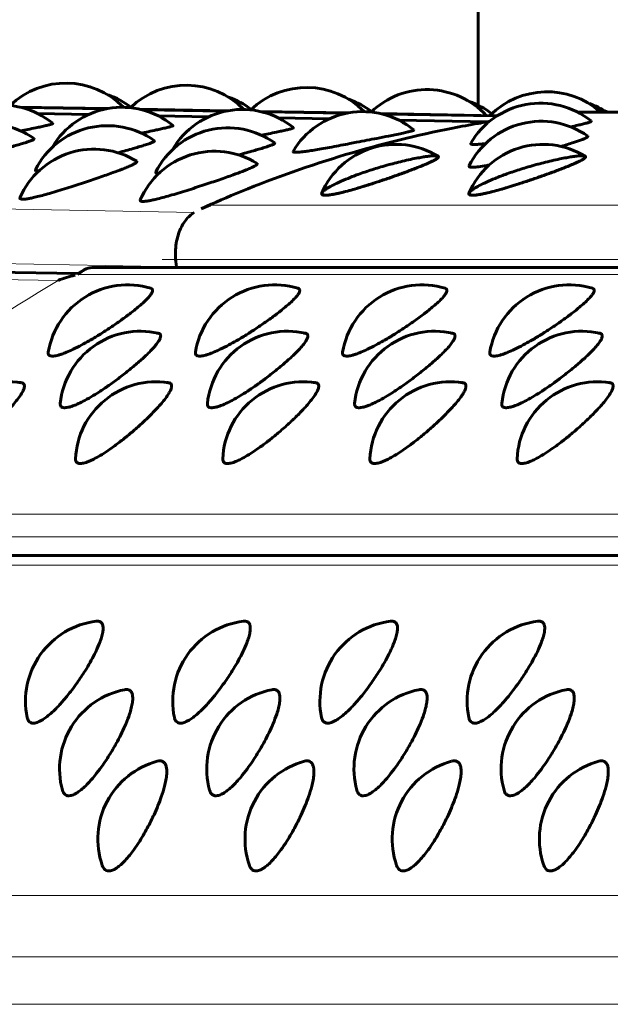
# Model space of a CAD drawing. Units: millimetres. Extents: x -2035 to 1854, y -1814 to 1737.
# Drawn here: x 13 to 24, y -283 to -264 of the extents above; entities that cross this region are included whole.
import ezdxf

# ---------------------------------------------------------------- set-up
doc = ezdxf.new("R2010")
doc.units = ezdxf.units.MM
doc.linetypes.add('K5LT_BASIC', pattern=[0])
doc.linetypes.add('K5LT_THIN', pattern=[0])

msp = doc.modelspace()

# ---------------------------------------------------------------- linework, layer by layer
at = {"color": 150, "linetype": 'K5LT_BASIC', "lineweight": 60}
for p, q in [((21.748, -168.5), (21.748, -265.972)), ((13.221, -266.006), (14.851, -266.035)), ((15.458, -266.046), (17.088, -266.076)), ((13.56, -266.127), (14.507, -266.144)), ((15.797, -266.167), (16.744, -266.185)), ((17.695, -266.087), (19.325, -266.116)), ((18.034, -266.208), (18.981, -266.225)), ((19.932, -266.127), (22.107, -266.167)), ((23.59, -266.098), (24.965, -266.098)), ((20.271, -266.248), (21.938, -266.278)), ((-13.112, -268.609), (14.31, -269.104)), ((14.61, -268.991), (48.462, -268.991)), ((16.142, -268.991), (16.14, -268.977)), ((14.404, -269.048), (14.31, -269.104)), ((8.618, -274.353), (42.136, -274.353)), ((13.366, -277.368), (13.366, -277.367)), ((16.103, -277.368), (16.103, -277.367)), ((18.839, -277.368), (18.839, -277.367)), ((21.575, -277.368), (21.575, -277.367)), ((14.021, -278.719), (14.021, -278.719)), ((16.757, -278.719), (16.757, -278.719)), ((19.494, -278.719), (19.494, -278.719)), ((22.23, -278.719), (22.23, -278.719)), ((14.761, -280.119), (14.761, -280.119)), ((17.497, -280.119), (17.497, -280.119)), ((20.234, -280.119), (20.233, -280.119)), ((22.97, -280.119), (22.97, -280.119))]:
    msp.add_line(p, q, dxfattribs=at)
at = {"color": 7, "linetype": 'K5LT_THIN', "lineweight": 18}
for p, q in [((13.324, -266.033), (14.747, -266.059)), ((14.502, -266.147), (13.566, -266.13)), ((15.561, -266.074), (16.984, -266.099)), ((16.739, -266.187), (15.803, -266.17)), ((17.798, -266.114), (19.221, -266.14)), ((18.976, -266.227), (18.039, -266.21)), ((20.035, -266.155), (22.07, -266.191)), ((24.96, -266.1), (23.594, -266.1)), ((21.924, -266.281), (20.276, -266.251)), ((-10.931, -267.473), (16.472, -267.968)), ((16.771, -267.832), (50.289, -267.832)), ((-11.792, -268.472), (16.14, -268.977)), ((-13.459, -268.738), (13.944, -269.234)), ((15.874, -268.842), (49.624, -268.842)), ((14.31, -269.123), (47.828, -269.123)), ((9.039, -273.584), (42.557, -273.584)), ((42.438, -274.005), (8.92, -274.005)), ((41.774, -274.533), (8.256, -274.533)), ((4.786, -280.676), (38.304, -280.676)), ((4.728, -281.821), (38.893, -281.821)), ((4.446, -282.704), (38.611, -282.704))]:
    msp.add_line(p, q, dxfattribs=at)
at = {"color": 150, "linetype": 'K5LT_BASIC', "lineweight": 60}
for centre, start, end in [((14.086, -267.06), 44.4165, 133.8153), ((16.323, -267.1), 44.4165, 133.8153), ((18.56, -267.141), 44.4165, 133.8153), ((20.797, -267.181), 42.7537, 133.8153), ((14.382, -267.199), 52.5465, 71.0212), ((16.619, -267.24), 52.5465, 71.0212), ((18.856, -267.28), 52.5465, 71.0212), ((23.033, -267.222), 48.5199, 135.1754), ((12.891, -267.469), 50.7553, 149.5525), ((15.128, -267.51), 50.7553, 149.5525), ((17.365, -267.55), 50.7553, 149.5525), ((21.093, -267.321), 52.5465, 71.0212), ((22.909, -267.434), 51.212, 149.8376), ((23.33, -267.361), 57.3768, 71.0212), ((19.602, -267.591), 50.7553, 149.5525), ((12.62, -267.812), 54.4168, 153.1009), ((14.857, -267.852), 54.4168, 153.1009), ((17.094, -267.893), 54.4168, 153.1009), ((22.921, -267.771), 54.8233, 153.284), ((14.609, -268.289), 58.1028, 156.6451), ((20.22, -268.201), 58.471, 156.723), ((22.956, -268.201), 58.471, 156.723), ((16.846, -268.329), 58.1028, 156.6451), ((15.236, -270.815), 73.4598, 170.4974), ((17.972, -270.815), 73.4598, 170.4974), ((20.709, -270.815), 73.4598, 170.4974), ((23.445, -270.815), 73.4598, 170.4974), ((15.472, -271.678), 77.3102, 173.9693), ((18.208, -271.678), 77.3102, 173.9693), ((20.944, -271.678), 77.3102, 173.9693), ((23.68, -271.678), 77.3102, 173.9693), ((13.027, -272.618), 81.2009, 177.462), ((15.763, -272.618), 81.2009, 177.462), ((18.499, -272.618), 81.2009, 177.462), ((21.236, -272.618), 81.2009, 177.462), ((23.972, -272.618), 81.2009, 177.462), ((14.835, -277.063), 97.1243, 191.7255), ((17.571, -277.063), 97.1243, 191.7255), ((20.307, -277.063), 97.1243, 191.7255), ((23.044, -277.063), 97.1243, 191.7255), ((15.467, -278.321), 101.1775, 195.3833), ((18.204, -278.321), 101.1775, 195.3833), ((20.94, -278.321), 101.1775, 195.3833), ((23.676, -278.321), 101.1775, 195.3833), ((16.179, -279.628), 105.2499, 199.0835), ((18.915, -279.628), 105.2499, 199.0835), ((21.651, -279.628), 105.2499, 199.0835), ((24.387, -279.628), 105.2499, 199.0835)]:
    msp.add_arc(centre, 1.5, start, end, dxfattribs=at)
at = {"color": 7, "linetype": 'K5LT_THIN', "lineweight": 18}
for centre, major_axis, ratio, start_param, end_param in [((25.347, -289.65), (0, 23.65), 0.939693, 0.153256, 0.396185), ((25.001, -289.873), (-0.427, -23.646), 0.960097, 3.669019, 3.973258)]:
    msp.add_ellipse(centre, major_axis=major_axis, ratio=ratio, start_param=start_param, end_param=end_param, dxfattribs=at)
at = {"color": 150, "linetype": 'K5LT_BASIC', "lineweight": 60}
for points, knots in [([(13.84, -266.308), (13.843, -266.31), (13.84, -266.314), (13.818, -266.324), (13.781, -266.335), (13.716, -266.351), (13.629, -266.371), (13.517, -266.394), (13.391, -266.42), (13.291, -266.44), (13.246, -266.449)], [0, 0, 0, 0, 1.496573, 2.422663, 3.635258, 5.12247, 6.637539, 7.907189, 9.670549, 11, 11, 11, 11]), ([(16.077, -266.348), (16.079, -266.35), (16.077, -266.355), (16.055, -266.364), (16.018, -266.375), (15.953, -266.391), (15.866, -266.411), (15.754, -266.435), (15.628, -266.461), (15.528, -266.481), (15.483, -266.489)], [0, 0, 0, 0, 1.496573, 2.422663, 3.635258, 5.12247, 6.637539, 7.907189, 9.670549, 11, 11, 11, 11]), ([(16.602, -267.897), (16.848, -267.786), (17.096, -267.679), (17.982, -267.317), (18.63, -267.088), (19.942, -266.695), (20.607, -266.53), (21.434, -266.367), (21.591, -266.339), (21.807, -266.3), (21.865, -266.291), (21.929, -266.28), (21.933, -266.279), (21.944, -266.277), (21.951, -266.276), (21.957, -266.275)], [10.573191, 10.573191, 10.573191, 10.573191, 17.4, 17.4, 34.8, 34.8, 52.2, 52.2, 56.262198, 56.262198, 57.777721, 57.777721, 57.894556, 57.894556, 58.061687, 58.061687, 58.061687, 58.061687]), ([(18.314, -266.389), (18.316, -266.391), (18.313, -266.395), (18.291, -266.404), (18.254, -266.416), (18.19, -266.432), (18.103, -266.451), (17.991, -266.475), (17.865, -266.501), (17.765, -266.521), (17.72, -266.53)], [0, 0, 0, 0, 1.496573, 2.422663, 3.635258, 5.12247, 6.637539, 7.907189, 9.670549, 11, 11, 11, 11]), ([(20.551, -266.429), (20.554, -266.432), (20.549, -266.437), (20.521, -266.447), (20.485, -266.458), (20.422, -266.474), (20.328, -266.495), (20.213, -266.519), (20.061, -266.55), (19.829, -266.596), (19.577, -266.645), (19.35, -266.689), (19.136, -266.73), (18.92, -266.77), (18.73, -266.802), (18.614, -266.821), (18.524, -266.833), (18.443, -266.843), (18.377, -266.847), (18.338, -266.847), (18.31, -266.842), (18.305, -266.836), (18.309, -266.83)], [0, 0, 0, 0, 1.360216, 1.920412, 2.754682, 3.762348, 4.877728, 6.062019, 7.036897, 8.630831, 11.120214, 11.938722, 12.991671, 15.246576, 16.298559, 17.331599, 18.229078, 18.984766, 20.143494, 21.123007, 21.614339, 23, 23, 23, 23]), ([(23.849, -266.265), (23.852, -266.268), (23.85, -266.273), (23.825, -266.285), (23.774, -266.302), (23.696, -266.322), (23.596, -266.347), (23.518, -266.364), (23.471, -266.375)], [0, 0, 0, 0, 1.432689, 2.694406, 4.359256, 5.981987, 7.292189, 9, 9, 9, 9]), ([(13.493, -266.592), (13.497, -266.595), (13.496, -266.601), (13.476, -266.614), (13.446, -266.628), (13.391, -266.649), (13.308, -266.676), (13.206, -266.707), (13.053, -266.751), (12.919, -266.788), (12.817, -266.816)], [0, 0, 0, 0, 1.481753, 2.232301, 3.22144, 4.438989, 5.922137, 7.216623, 8.32629, 11, 11, 11, 11]), ([(23.785, -266.545), (23.791, -266.549), (23.789, -266.558), (23.764, -266.574), (23.73, -266.591), (23.675, -266.613), (23.603, -266.639), (23.484, -266.679), (23.375, -266.712), (23.289, -266.738)], [0, 0, 0, 0, 1.872348, 2.735593, 3.795777, 5.058151, 6.332967, 7.374758, 10, 10, 10, 10]), ([(15.73, -266.632), (15.734, -266.635), (15.733, -266.642), (15.713, -266.654), (15.683, -266.668), (15.628, -266.689), (15.545, -266.716), (15.443, -266.747), (15.29, -266.792), (15.156, -266.829), (15.054, -266.856)], [0, 0, 0, 0, 1.481753, 2.232301, 3.22144, 4.438989, 5.922137, 7.216623, 8.32629, 11, 11, 11, 11]), ([(17.967, -266.673), (17.971, -266.676), (17.97, -266.682), (17.95, -266.695), (17.92, -266.709), (17.865, -266.73), (17.782, -266.757), (17.68, -266.788), (17.527, -266.832), (17.393, -266.869), (17.291, -266.897)], [0, 0, 0, 0, 1.481753, 2.232301, 3.22144, 4.438989, 5.922137, 7.216622, 8.32629, 11, 11, 11, 11]), ([(21.886, -266.685), (21.846, -266.69), (21.777, -266.698), (21.692, -266.704), (21.642, -266.703), (21.612, -266.695), (21.609, -266.687), (21.612, -266.681)], [0, 0, 0, 0, 1.698125, 3.213792, 5.066541, 6.190348, 8, 8, 8, 8]), ([(21.004, -266.922), (21.01, -266.926), (21.014, -266.934), (21, -266.954), (20.965, -266.979), (20.901, -267.014), (20.813, -267.054), (20.709, -267.098), (20.604, -267.14), (20.469, -267.192), (20.293, -267.257), (20.073, -267.334), (19.854, -267.408), (19.662, -267.47), (19.48, -267.525), (19.324, -267.569), (19.188, -267.603), (19.07, -267.629), (18.988, -267.642), (18.931, -267.647), (18.895, -267.647), (18.866, -267.644), (18.84, -267.633), (18.837, -267.619), (18.842, -267.608)], [0, 0, 0, 0, 1.071412, 1.974129, 3.096169, 4.25523, 5.504539, 6.614266, 7.610176, 8.421204, 10.071063, 11.696771, 13.141537, 14.646875, 15.751457, 17.153434, 18.355132, 19.333989, 20.724392, 21.376997, 22.00272, 22.749325, 23.551104, 25, 25, 25, 25]), ([(18.846, -267.598), (18.848, -267.595), (18.87, -267.57), (18.938, -267.521), (19.029, -267.469), (19.163, -267.403), (19.335, -267.329), (19.512, -267.261), (19.718, -267.19), (19.903, -267.131), (20.088, -267.079), (20.237, -267.039), (20.385, -267.003), (20.529, -266.972), (20.653, -266.948), (20.751, -266.931), (20.839, -266.919), (20.917, -266.912), (20.976, -266.913), (21.007, -266.92), (21.013, -266.932), (21.007, -266.946), (20.986, -266.965), (20.937, -266.995), (20.852, -267.037), (20.744, -267.084), (20.603, -267.141), (20.388, -267.223), (20.149, -267.308), (19.93, -267.383), (19.768, -267.436), (19.605, -267.487), (19.449, -267.534), (19.317, -267.571), (19.197, -267.601), (19.102, -267.622), (19.014, -267.638), (18.92, -267.649), (18.846, -267.644), (18.845, -267.601), (18.846, -267.598)], [0, 0, 0, 0, 1.372012, 2.176311, 3.340726, 4.53329, 5.742493, 7.146151, 7.93897, 9.450248, 10.327867, 11.121854, 12.052487, 13.01789, 13.922133, 14.710601, 15.38313, 16.385126, 17.370333, 18.288717, 19.093186, 19.582394, 20.328355, 21.341205, 22.435673, 23.534811, 24.409966, 25.808925, 27.985238, 28.700808, 29.621335, 30.783753, 31.592658, 32.512341, 33.415463, 34.200074, 34.860721, 35.873726, 37.434729, 39, 39, 39, 39]), ([(23.74, -266.922), (23.746, -266.926), (23.75, -266.934), (23.736, -266.954), (23.701, -266.979), (23.637, -267.014), (23.549, -267.054), (23.445, -267.098), (23.341, -267.14), (23.205, -267.192), (23.029, -267.257), (22.809, -267.334), (22.59, -267.408), (22.398, -267.47), (22.217, -267.525), (22.06, -267.569), (21.925, -267.603), (21.806, -267.629), (21.724, -267.642), (21.667, -267.647), (21.631, -267.647), (21.602, -267.644), (21.576, -267.633), (21.573, -267.619), (21.578, -267.608)], [0, 0, 0, 0, 1.071412, 1.974129, 3.096169, 4.25523, 5.504539, 6.614266, 7.610176, 8.421204, 10.071063, 11.696771, 13.141537, 14.646875, 15.751457, 17.153434, 18.355132, 19.333989, 20.724392, 21.376997, 22.00272, 22.749325, 23.551104, 25, 25, 25, 25]), ([(21.583, -267.598), (21.584, -267.595), (21.607, -267.57), (21.674, -267.521), (21.765, -267.469), (21.899, -267.403), (22.072, -267.329), (22.248, -267.261), (22.454, -267.19), (22.639, -267.131), (22.825, -267.079), (22.973, -267.039), (23.121, -267.003), (23.265, -266.972), (23.389, -266.948), (23.487, -266.931), (23.575, -266.919), (23.653, -266.912), (23.712, -266.913), (23.743, -266.92), (23.749, -266.932), (23.743, -266.946), (23.723, -266.965), (23.673, -266.995), (23.588, -267.037), (23.48, -267.084), (23.339, -267.141), (23.124, -267.223), (22.885, -267.308), (22.666, -267.383), (22.504, -267.436), (22.341, -267.487), (22.186, -267.534), (22.053, -267.571), (21.933, -267.601), (21.838, -267.622), (21.751, -267.638), (21.657, -267.649), (21.582, -267.644), (21.581, -267.601), (21.583, -267.598)], [0, 0, 0, 0, 1.372012, 2.176311, 3.340726, 4.53329, 5.742493, 7.146151, 7.93897, 9.450248, 10.327867, 11.121854, 12.052487, 13.01789, 13.922133, 14.710601, 15.38313, 16.385126, 17.370333, 18.288717, 19.093186, 19.582394, 20.328355, 21.341205, 22.435673, 23.534811, 24.409966, 25.808925, 27.985238, 28.700808, 29.621335, 30.783753, 31.592658, 32.512341, 33.415463, 34.200074, 34.860721, 35.873726, 37.434729, 39, 39, 39, 39]), ([(15.402, -267.015), (15.407, -267.018), (15.409, -267.027), (15.39, -267.044), (15.354, -267.066), (15.301, -267.092), (15.226, -267.124), (15.115, -267.169), (14.948, -267.231), (14.704, -267.317), (14.46, -267.4), (14.257, -267.467), (14.04, -267.536), (13.831, -267.6), (13.647, -267.651), (13.534, -267.679), (13.446, -267.699), (13.366, -267.714), (13.302, -267.722), (13.255, -267.721), (13.23, -267.713), (13.229, -267.701), (13.232, -267.694)], [0, 0, 0, 0, 1.031383, 2.008979, 2.787901, 3.724371, 4.737581, 5.691937, 7.18502, 9.07222, 11.019372, 11.996099, 13.029447, 15.242375, 16.274775, 17.288584, 18.169355, 18.910977, 20.048134, 21.007259, 21.990124, 23, 23, 23, 23]), ([(17.639, -267.056), (17.644, -267.059), (17.646, -267.067), (17.627, -267.085), (17.591, -267.106), (17.538, -267.132), (17.463, -267.165), (17.352, -267.209), (17.184, -267.272), (16.941, -267.358), (16.697, -267.44), (16.494, -267.507), (16.277, -267.576), (16.068, -267.64), (15.884, -267.691), (15.771, -267.72), (15.683, -267.74), (15.603, -267.755), (15.539, -267.763), (15.492, -267.762), (15.467, -267.753), (15.466, -267.742), (15.469, -267.735)], [0, 0, 0, 0, 1.031383, 2.008979, 2.787901, 3.724371, 4.737581, 5.691937, 7.18502, 9.07222, 11.019372, 11.996099, 13.029447, 15.242375, 16.274775, 17.288584, 18.169355, 18.910977, 20.048134, 21.007259, 21.990124, 23, 23, 23, 23]), ([(21.953, -267.085), (21.922, -267.091), (21.84, -267.107), (21.748, -267.12), (21.666, -267.127), (21.618, -267.127), (21.581, -267.118), (21.576, -267.106), (21.581, -267.096)], [0, 0, 0, 0, 1.110095, 3.108832, 4.102363, 5.821218, 6.876679, 9, 9, 9, 9]), ([(13.582, -267.195), (13.566, -267.196), (13.538, -267.195), (13.517, -267.187), (13.517, -267.178), (13.519, -267.174)], [0, 0, 0, 0, 1.970612, 4.185012, 6, 6, 6, 6]), ([(15.819, -267.236), (15.803, -267.236), (15.775, -267.235), (15.754, -267.228), (15.754, -267.219), (15.756, -267.214)], [0, 0, 0, 0, 1.970612, 4.185013, 6, 6, 6, 6]), ([(16.14, -268.977), (16.119, -268.849), (16.116, -268.73), (16.138, -268.512), (16.161, -268.416), (16.225, -268.246), (16.265, -268.174), (16.359, -268.053), (16.414, -268.004), (16.472, -267.968)], [0.000000221, 0.000000221, 0.000000221, 0.000000221, 0.000396262, 0.000396262, 0.000792302, 0.000792302, 0.001188343, 0.001188343, 0.001584383, 0.001584383, 0.001584383, 0.001584383]), ([(14.61, -268.991), (14.559, -268.991), (14.51, -269), (14.444, -269.026), (14.424, -269.036), (14.404, -269.048)], [0.0008741581, 0.0008741581, 0.0008741581, 0.0008741581, 0.0011883429, 0.0011883429, 0.0013345764, 0.0013345764, 0.0013345764, 0.0013345764]), ([(15.663, -269.377), (15.679, -269.382), (15.695, -269.393), (15.699, -269.421), (15.691, -269.452), (15.664, -269.497), (15.614, -269.559), (15.54, -269.632), (15.452, -269.711), (15.362, -269.784), (15.244, -269.876), (15.09, -269.989), (14.896, -270.122), (14.702, -270.247), (14.531, -270.35), (14.367, -270.441), (14.225, -270.514), (14.1, -270.569), (14.012, -270.603), (13.947, -270.623), (13.898, -270.635), (13.841, -270.643), (13.799, -270.639), (13.76, -270.618), (13.753, -270.592), (13.757, -270.567)], [0, 0, 0, 0, 1.350336, 2.03848, 2.910644, 3.927025, 5.092279, 6.309442, 7.416858, 8.409567, 9.217989, 10.862547, 12.48303, 13.923154, 15.423654, 16.524687, 17.922158, 19.119995, 20.095706, 20.79419, 21.481642, 22.132149, 23.500069, 24.186344, 26, 26, 26, 26]), ([(18.399, -269.377), (18.415, -269.382), (18.431, -269.393), (18.435, -269.421), (18.427, -269.452), (18.401, -269.497), (18.35, -269.559), (18.276, -269.632), (18.188, -269.711), (18.098, -269.784), (17.981, -269.876), (17.826, -269.989), (17.632, -270.122), (17.438, -270.247), (17.267, -270.35), (17.103, -270.441), (16.961, -270.514), (16.837, -270.569), (16.748, -270.603), (16.683, -270.623), (16.634, -270.635), (16.578, -270.643), (16.535, -270.639), (16.496, -270.618), (16.489, -270.592), (16.493, -270.567)], [0, 0, 0, 0, 1.350336, 2.03848, 2.910644, 3.927025, 5.092279, 6.309442, 7.416858, 8.409567, 9.217989, 10.862547, 12.48303, 13.923154, 15.423654, 16.524687, 17.922158, 19.119995, 20.095706, 20.79419, 21.481642, 22.132149, 23.500069, 24.186344, 26, 26, 26, 26]), ([(21.136, -269.377), (21.151, -269.382), (21.167, -269.393), (21.171, -269.421), (21.163, -269.452), (21.137, -269.497), (21.086, -269.559), (21.013, -269.632), (20.924, -269.711), (20.834, -269.784), (20.717, -269.876), (20.562, -269.989), (20.369, -270.122), (20.174, -270.247), (20.003, -270.35), (19.839, -270.441), (19.697, -270.514), (19.573, -270.569), (19.484, -270.603), (19.42, -270.623), (19.37, -270.635), (19.314, -270.643), (19.271, -270.639), (19.232, -270.618), (19.225, -270.592), (19.229, -270.567)], [0, 0, 0, 0, 1.350336, 2.03848, 2.910644, 3.927025, 5.092279, 6.309442, 7.416858, 8.409567, 9.217989, 10.862547, 12.48303, 13.923154, 15.423654, 16.524687, 17.922158, 19.119995, 20.095706, 20.79419, 21.481642, 22.132149, 23.500069, 24.186344, 26, 26, 26, 26]), ([(23.872, -269.377), (23.887, -269.382), (23.903, -269.393), (23.908, -269.421), (23.9, -269.452), (23.873, -269.497), (23.822, -269.559), (23.749, -269.632), (23.66, -269.711), (23.571, -269.784), (23.453, -269.876), (23.299, -269.989), (23.105, -270.122), (22.911, -270.247), (22.739, -270.35), (22.575, -270.441), (22.433, -270.514), (22.309, -270.569), (22.22, -270.603), (22.156, -270.623), (22.106, -270.635), (22.05, -270.643), (22.007, -270.639), (21.968, -270.618), (21.961, -270.592), (21.965, -270.567)], [0, 0, 0, 0, 1.350336, 2.03848, 2.910644, 3.927025, 5.092279, 6.309442, 7.416858, 8.409567, 9.217989, 10.862547, 12.48303, 13.923154, 15.423654, 16.524687, 17.922158, 19.119995, 20.095706, 20.79419, 21.481642, 22.132149, 23.500069, 24.186344, 26, 26, 26, 26]), ([(15.802, -270.215), (15.814, -270.217), (15.831, -270.225), (15.845, -270.244), (15.849, -270.267), (15.842, -270.302), (15.818, -270.351), (15.772, -270.418), (15.703, -270.499), (15.62, -270.585), (15.535, -270.666), (15.423, -270.767), (15.276, -270.891), (15.091, -271.037), (14.905, -271.173), (14.74, -271.285), (14.582, -271.385), (14.445, -271.464), (14.324, -271.524), (14.237, -271.561), (14.174, -271.582), (14.126, -271.595), (14.085, -271.601), (14.049, -271.602), (14.02, -271.596), (13.986, -271.577), (13.977, -271.548), (13.98, -271.52)], [0, 0, 0, 0, 1.008065, 1.71411, 2.510393, 3.380476, 4.431392, 5.668105, 6.966236, 8.14732, 9.206067, 10.068267, 11.822224, 13.550505, 15.086429, 16.686746, 17.861021, 19.351456, 20.628975, 21.669592, 22.414541, 23.147724, 23.841504, 24.506704, 25.300422, 26.034202, 28, 28, 28, 28]), ([(18.538, -270.215), (18.55, -270.217), (18.567, -270.225), (18.581, -270.244), (18.585, -270.267), (18.578, -270.302), (18.554, -270.351), (18.508, -270.418), (18.44, -270.499), (18.356, -270.585), (18.271, -270.666), (18.159, -270.767), (18.013, -270.891), (17.827, -271.037), (17.641, -271.173), (17.476, -271.285), (17.318, -271.385), (17.181, -271.464), (17.06, -271.524), (16.974, -271.561), (16.91, -271.582), (16.862, -271.595), (16.821, -271.601), (16.786, -271.602), (16.756, -271.596), (16.722, -271.577), (16.714, -271.548), (16.716, -271.52)], [0, 0, 0, 0, 1.008065, 1.71411, 2.510393, 3.380476, 4.431392, 5.668105, 6.966236, 8.14732, 9.206067, 10.068267, 11.822224, 13.550505, 15.086429, 16.686746, 17.861021, 19.351456, 20.628975, 21.669592, 22.414541, 23.147724, 23.841504, 24.506704, 25.300422, 26.034202, 28, 28, 28, 28]), ([(21.274, -270.215), (21.286, -270.217), (21.303, -270.225), (21.317, -270.244), (21.321, -270.267), (21.314, -270.302), (21.291, -270.351), (21.245, -270.418), (21.176, -270.499), (21.093, -270.585), (21.007, -270.666), (20.896, -270.767), (20.749, -270.891), (20.563, -271.037), (20.377, -271.173), (20.212, -271.285), (20.055, -271.385), (19.917, -271.464), (19.796, -271.524), (19.71, -271.561), (19.647, -271.582), (19.598, -271.595), (19.557, -271.601), (19.522, -271.602), (19.493, -271.596), (19.459, -271.577), (19.45, -271.548), (19.453, -271.52)], [0, 0, 0, 0, 1.008065, 1.71411, 2.510393, 3.380476, 4.431392, 5.668105, 6.966236, 8.14732, 9.206067, 10.068267, 11.822224, 13.550505, 15.086429, 16.686746, 17.861021, 19.351456, 20.628975, 21.669592, 22.414541, 23.147724, 23.841504, 24.506704, 25.300422, 26.034202, 28, 28, 28, 28]), ([(24.01, -270.215), (24.022, -270.217), (24.039, -270.225), (24.053, -270.244), (24.057, -270.267), (24.05, -270.302), (24.027, -270.351), (23.981, -270.418), (23.912, -270.499), (23.829, -270.585), (23.743, -270.666), (23.632, -270.767), (23.485, -270.891), (23.3, -271.037), (23.113, -271.173), (22.949, -271.285), (22.791, -271.385), (22.653, -271.464), (22.532, -271.524), (22.446, -271.561), (22.383, -271.582), (22.334, -271.595), (22.294, -271.601), (22.258, -271.602), (22.229, -271.596), (22.195, -271.577), (22.186, -271.548), (22.189, -271.52)], [0, 0, 0, 0, 1.008065, 1.71411, 2.510393, 3.380476, 4.431392, 5.668105, 6.966236, 8.14732, 9.206067, 10.068267, 11.822224, 13.550505, 15.086429, 16.686746, 17.861021, 19.351456, 20.628975, 21.669592, 22.414541, 23.147724, 23.841504, 24.506704, 25.300422, 26.034202, 28, 28, 28, 28]), ([(13.257, -271.136), (13.28, -271.139), (13.304, -271.153), (13.316, -271.188), (13.313, -271.227), (13.293, -271.284), (13.25, -271.359), (13.186, -271.447), (13.109, -271.541), (13.029, -271.629), (12.923, -271.739), (12.784, -271.873), (12.608, -272.031), (12.431, -272.178), (12.273, -272.299), (12.122, -272.406), (11.989, -272.491), (11.872, -272.557), (11.788, -272.596), (11.726, -272.619), (11.664, -272.637), (11.612, -272.642), (11.573, -272.634), (11.538, -272.613), (11.527, -272.582), (11.529, -272.552)], [0, 0, 0, 0, 1.563068, 2.329983, 3.247337, 4.281666, 5.437571, 6.631847, 7.718439, 8.692482, 9.485702, 11.099336, 12.689347, 14.102391, 15.574676, 16.655005, 18.026199, 19.201512, 20.158875, 20.844225, 21.51875, 22.769007, 23.499224, 24.175253, 26, 26, 26, 26]), ([(15.993, -271.136), (16.016, -271.139), (16.04, -271.153), (16.053, -271.188), (16.05, -271.227), (16.029, -271.284), (15.986, -271.359), (15.922, -271.447), (15.845, -271.541), (15.765, -271.629), (15.66, -271.739), (15.521, -271.873), (15.344, -272.031), (15.167, -272.178), (15.009, -272.299), (14.858, -272.406), (14.725, -272.491), (14.609, -272.557), (14.524, -272.596), (14.463, -272.619), (14.4, -272.637), (14.348, -272.642), (14.31, -272.634), (14.274, -272.613), (14.263, -272.582), (14.265, -272.552)], [0, 0, 0, 0, 1.563068, 2.329983, 3.247337, 4.281666, 5.437571, 6.631847, 7.718439, 8.692482, 9.485702, 11.099336, 12.689347, 14.102391, 15.574676, 16.655005, 18.026199, 19.201512, 20.158875, 20.844225, 21.51875, 22.769007, 23.499224, 24.175253, 26, 26, 26, 26]), ([(18.729, -271.136), (18.752, -271.139), (18.776, -271.153), (18.789, -271.188), (18.786, -271.227), (18.765, -271.284), (18.722, -271.359), (18.658, -271.447), (18.581, -271.541), (18.501, -271.629), (18.396, -271.739), (18.257, -271.873), (18.081, -272.031), (17.903, -272.178), (17.746, -272.299), (17.594, -272.406), (17.461, -272.491), (17.345, -272.557), (17.261, -272.596), (17.199, -272.619), (17.136, -272.637), (17.085, -272.642), (17.046, -272.634), (17.01, -272.613), (17, -272.582), (17.001, -272.552)], [0, 0, 0, 0, 1.563068, 2.329983, 3.247337, 4.281666, 5.437571, 6.631847, 7.718439, 8.692482, 9.485702, 11.099336, 12.689347, 14.102391, 15.574676, 16.655005, 18.026199, 19.201512, 20.158875, 20.844225, 21.51875, 22.769007, 23.499224, 24.175253, 26, 26, 26, 26]), ([(21.465, -271.136), (21.488, -271.139), (21.513, -271.153), (21.525, -271.188), (21.522, -271.227), (21.501, -271.284), (21.459, -271.359), (21.395, -271.447), (21.317, -271.541), (21.237, -271.629), (21.132, -271.739), (20.993, -271.873), (20.817, -272.031), (20.639, -272.178), (20.482, -272.299), (20.33, -272.406), (20.198, -272.491), (20.081, -272.557), (19.997, -272.596), (19.935, -272.619), (19.873, -272.637), (19.821, -272.642), (19.782, -272.634), (19.746, -272.613), (19.736, -272.582), (19.737, -272.552)], [0, 0, 0, 0, 1.563068, 2.329983, 3.247337, 4.281666, 5.437571, 6.631847, 7.718439, 8.692482, 9.485702, 11.099336, 12.689347, 14.102391, 15.574676, 16.655005, 18.026199, 19.201512, 20.158875, 20.844225, 21.51875, 22.769007, 23.499224, 24.175253, 26, 26, 26, 26]), ([(24.201, -271.136), (24.224, -271.139), (24.249, -271.153), (24.261, -271.188), (24.258, -271.227), (24.238, -271.284), (24.195, -271.359), (24.131, -271.447), (24.053, -271.541), (23.973, -271.629), (23.868, -271.739), (23.729, -271.873), (23.553, -272.031), (23.376, -272.178), (23.218, -272.299), (23.066, -272.406), (22.934, -272.491), (22.817, -272.557), (22.733, -272.596), (22.671, -272.619), (22.609, -272.637), (22.557, -272.642), (22.518, -272.634), (22.483, -272.613), (22.472, -272.582), (22.473, -272.552)], [0, 0, 0, 0, 1.563068, 2.329983, 3.247337, 4.281666, 5.437571, 6.631847, 7.718439, 8.692482, 9.485702, 11.099336, 12.689347, 14.102391, 15.574676, 16.655005, 18.026199, 19.201512, 20.158875, 20.844225, 21.51875, 22.769007, 23.499224, 24.175253, 26, 26, 26, 26]), ([(14.672, -275.573), (14.698, -275.573), (14.737, -275.584), (14.765, -275.623), (14.777, -275.667), (14.78, -275.721), (14.769, -275.8), (14.742, -275.898), (14.695, -276.026), (14.606, -276.22), (14.466, -276.466), (14.314, -276.695), (14.203, -276.847), (14.1, -276.977), (14.002, -277.093), (13.897, -277.204), (13.804, -277.293), (13.717, -277.364), (13.644, -277.414), (13.574, -277.451), (13.51, -277.472), (13.451, -277.473), (13.413, -277.455), (13.383, -277.421), (13.371, -277.391), (13.366, -277.368)], [0, 0, 0, 0, 1.475827, 2.596397, 3.194761, 4.088237, 5.151996, 6.268978, 7.278346, 8.823493, 11.26294, 12.974238, 14.081843, 14.875903, 16.227223, 17.167582, 18.236722, 19.286609, 20.198725, 20.966737, 22.144362, 23.147775, 24.232128, 24.84109, 26, 26, 26, 26]), ([(17.408, -275.573), (17.434, -275.573), (17.473, -275.584), (17.501, -275.623), (17.513, -275.667), (17.516, -275.721), (17.505, -275.8), (17.479, -275.898), (17.431, -276.026), (17.342, -276.22), (17.203, -276.466), (17.05, -276.695), (16.939, -276.847), (16.837, -276.977), (16.738, -277.093), (16.633, -277.204), (16.54, -277.293), (16.453, -277.364), (16.38, -277.414), (16.31, -277.451), (16.246, -277.472), (16.187, -277.473), (16.15, -277.455), (16.12, -277.421), (16.107, -277.391), (16.103, -277.368)], [0, 0, 0, 0, 1.475827, 2.596397, 3.194761, 4.088237, 5.151996, 6.268978, 7.278346, 8.823493, 11.26294, 12.974238, 14.081843, 14.875903, 16.227223, 17.167582, 18.236722, 19.286609, 20.198725, 20.966737, 22.144362, 23.147775, 24.232128, 24.84109, 26, 26, 26, 26]), ([(20.144, -275.573), (20.171, -275.573), (20.209, -275.584), (20.237, -275.623), (20.249, -275.667), (20.252, -275.721), (20.241, -275.8), (20.215, -275.898), (20.167, -276.026), (20.078, -276.22), (19.939, -276.466), (19.786, -276.695), (19.675, -276.847), (19.573, -276.977), (19.475, -277.093), (19.369, -277.204), (19.276, -277.293), (19.189, -277.364), (19.117, -277.414), (19.046, -277.451), (18.982, -277.472), (18.924, -277.473), (18.886, -277.455), (18.856, -277.421), (18.844, -277.391), (18.839, -277.368)], [0, 0, 0, 0, 1.475827, 2.596397, 3.194761, 4.088237, 5.151996, 6.268978, 7.278346, 8.823493, 11.26294, 12.974238, 14.081843, 14.875903, 16.227223, 17.167582, 18.236722, 19.286609, 20.198725, 20.966737, 22.144362, 23.147775, 24.232128, 24.84109, 26, 26, 26, 26]), ([(22.88, -275.573), (22.907, -275.573), (22.945, -275.584), (22.973, -275.623), (22.985, -275.667), (22.988, -275.721), (22.978, -275.8), (22.951, -275.898), (22.904, -276.026), (22.814, -276.22), (22.675, -276.466), (22.523, -276.695), (22.411, -276.847), (22.309, -276.977), (22.211, -277.093), (22.106, -277.204), (22.013, -277.293), (21.926, -277.364), (21.853, -277.414), (21.783, -277.451), (21.718, -277.472), (21.66, -277.473), (21.622, -277.455), (21.592, -277.421), (21.58, -277.391), (21.575, -277.368)], [0, 0, 0, 0, 1.475827, 2.596397, 3.194761, 4.088237, 5.151996, 6.268978, 7.278346, 8.823493, 11.26294, 12.974238, 14.081843, 14.875903, 16.227223, 17.167582, 18.236722, 19.286609, 20.198725, 20.966737, 22.144362, 23.147775, 24.232128, 24.84109, 26, 26, 26, 26]), ([(15.213, -276.846), (15.239, -276.846), (15.278, -276.858), (15.309, -276.898), (15.324, -276.945), (15.33, -277.001), (15.325, -277.084), (15.304, -277.186), (15.265, -277.32), (15.188, -277.522), (15.064, -277.778), (14.933, -278.004), (14.832, -278.163), (14.738, -278.3), (14.639, -278.43), (14.541, -278.546), (14.453, -278.638), (14.371, -278.712), (14.301, -278.764), (14.233, -278.803), (14.17, -278.824), (14.112, -278.825), (14.068, -278.805), (14.038, -278.768), (14.026, -278.735), (14.021, -278.719)], [0, 0, 0, 0, 1.478953, 2.601896, 3.201527, 4.096897, 5.162908, 6.282256, 7.293762, 8.842181, 11.286796, 13.001718, 13.835023, 14.907411, 16.261594, 17.203944, 18.275348, 19.327459, 20.241507, 21.011146, 22.191265, 23.196464, 24.250008, 25.226596, 26, 26, 26, 26]), ([(17.949, -276.846), (17.976, -276.846), (18.015, -276.858), (18.045, -276.898), (18.06, -276.945), (18.066, -277.001), (18.061, -277.084), (18.04, -277.186), (18.001, -277.32), (17.924, -277.522), (17.8, -277.778), (17.669, -278.004), (17.568, -278.163), (17.474, -278.3), (17.375, -278.43), (17.277, -278.546), (17.19, -278.638), (17.107, -278.712), (17.037, -278.764), (16.969, -278.803), (16.907, -278.824), (16.849, -278.825), (16.805, -278.805), (16.775, -278.768), (16.762, -278.735), (16.757, -278.719)], [0, 0, 0, 0, 1.478953, 2.601896, 3.201527, 4.096897, 5.162908, 6.282256, 7.293762, 8.842181, 11.286796, 13.001718, 13.835023, 14.907411, 16.261594, 17.203944, 18.275348, 19.327459, 20.241507, 21.011146, 22.191265, 23.196464, 24.250008, 25.226596, 26, 26, 26, 26]), ([(20.685, -276.846), (20.712, -276.846), (20.751, -276.858), (20.781, -276.898), (20.796, -276.945), (20.803, -277.001), (20.797, -277.084), (20.776, -277.186), (20.737, -277.32), (20.66, -277.522), (20.536, -277.778), (20.405, -278.004), (20.304, -278.163), (20.21, -278.3), (20.111, -278.43), (20.013, -278.546), (19.926, -278.638), (19.843, -278.712), (19.773, -278.764), (19.705, -278.803), (19.643, -278.824), (19.585, -278.825), (19.541, -278.805), (19.511, -278.768), (19.498, -278.735), (19.494, -278.719)], [0, 0, 0, 0, 1.478953, 2.601896, 3.201527, 4.096897, 5.162908, 6.282256, 7.293762, 8.842181, 11.286796, 13.001718, 13.835023, 14.907411, 16.261594, 17.203944, 18.275348, 19.327459, 20.241507, 21.011146, 22.191265, 23.196464, 24.250008, 25.226596, 26, 26, 26, 26]), ([(23.422, -276.846), (23.448, -276.846), (23.487, -276.858), (23.517, -276.898), (23.532, -276.945), (23.539, -277.001), (23.533, -277.084), (23.512, -277.186), (23.473, -277.32), (23.396, -277.522), (23.272, -277.778), (23.141, -278.004), (23.04, -278.163), (22.946, -278.3), (22.847, -278.43), (22.749, -278.546), (22.662, -278.638), (22.579, -278.712), (22.509, -278.764), (22.442, -278.803), (22.379, -278.824), (22.321, -278.825), (22.277, -278.805), (22.247, -278.768), (22.234, -278.735), (22.23, -278.719)], [0, 0, 0, 0, 1.478953, 2.601896, 3.201527, 4.096897, 5.162908, 6.282256, 7.293762, 8.842181, 11.286796, 13.001718, 13.835023, 14.907411, 16.261594, 17.203944, 18.275348, 19.327459, 20.241507, 21.011146, 22.191265, 23.196464, 24.250008, 25.226596, 26, 26, 26, 26]), ([(15.834, -278.174), (15.861, -278.174), (15.9, -278.186), (15.933, -278.228), (15.951, -278.276), (15.961, -278.335), (15.961, -278.421), (15.947, -278.527), (15.916, -278.666), (15.851, -278.876), (15.747, -279.133), (15.631, -279.367), (15.54, -279.532), (15.45, -279.681), (15.359, -279.816), (15.268, -279.936), (15.187, -280.03), (15.109, -280.107), (15.042, -280.16), (14.977, -280.2), (14.916, -280.223), (14.858, -280.223), (14.802, -280.198), (14.773, -280.154), (14.761, -280.119)], [0, 0, 0, 0, 1.425916, 2.508589, 3.086717, 3.949977, 4.97776, 6.056966, 7.032199, 8.52509, 10.882038, 12.361605, 13.338883, 14.372814, 15.678434, 16.58699, 17.619972, 18.634353, 19.515622, 20.257661, 21.39546, 22.364194, 23.374114, 25, 25, 25, 25]), ([(18.57, -278.174), (18.597, -278.174), (18.636, -278.186), (18.669, -278.228), (18.687, -278.276), (18.697, -278.335), (18.697, -278.421), (18.683, -278.527), (18.652, -278.666), (18.587, -278.876), (18.483, -279.133), (18.367, -279.367), (18.277, -279.532), (18.186, -279.681), (18.095, -279.816), (18.004, -279.936), (17.923, -280.03), (17.845, -280.107), (17.778, -280.16), (17.713, -280.2), (17.652, -280.223), (17.594, -280.223), (17.538, -280.198), (17.51, -280.154), (17.497, -280.119)], [0, 0, 0, 0, 1.425916, 2.508589, 3.086717, 3.949977, 4.97776, 6.056966, 7.032199, 8.52509, 10.882038, 12.361605, 13.338883, 14.372814, 15.678434, 16.58699, 17.619972, 18.634353, 19.515622, 20.257661, 21.39546, 22.364194, 23.374114, 25, 25, 25, 25]), ([(21.307, -278.174), (21.333, -278.174), (21.373, -278.186), (21.406, -278.228), (21.424, -278.276), (21.433, -278.335), (21.433, -278.421), (21.419, -278.527), (21.388, -278.666), (21.323, -278.876), (21.219, -279.133), (21.103, -279.367), (21.013, -279.532), (20.922, -279.681), (20.832, -279.816), (20.741, -279.936), (20.659, -280.03), (20.581, -280.107), (20.515, -280.16), (20.449, -280.2), (20.388, -280.223), (20.33, -280.223), (20.274, -280.198), (20.246, -280.154), (20.234, -280.119)], [0, 0, 0, 0, 1.425916, 2.508589, 3.086717, 3.949977, 4.97776, 6.056966, 7.032199, 8.52509, 10.882038, 12.361605, 13.338883, 14.372814, 15.678434, 16.58699, 17.619972, 18.634353, 19.515622, 20.257661, 21.39546, 22.364194, 23.374114, 25, 25, 25, 25]), ([(24.043, -278.174), (24.069, -278.174), (24.109, -278.186), (24.142, -278.228), (24.16, -278.276), (24.17, -278.335), (24.169, -278.421), (24.155, -278.527), (24.124, -278.666), (24.06, -278.876), (23.955, -279.133), (23.84, -279.367), (23.749, -279.532), (23.659, -279.681), (23.568, -279.816), (23.477, -279.936), (23.395, -280.03), (23.317, -280.107), (23.251, -280.16), (23.185, -280.2), (23.124, -280.223), (23.066, -280.223), (23.01, -280.198), (22.982, -280.154), (22.97, -280.119)], [0, 0, 0, 0, 1.425916, 2.508589, 3.086717, 3.949977, 4.97776, 6.056966, 7.032199, 8.52509, 10.882038, 12.361605, 13.338883, 14.372814, 15.678434, 16.58699, 17.619972, 18.634353, 19.515622, 20.257661, 21.39546, 22.364194, 23.374114, 25, 25, 25, 25])]:
    msp.add_open_spline(points, degree=3, knots=knots, dxfattribs=at)
for points in [[(13.834, -266.755), (13.833, -266.754), (13.833, -266.752), (13.835, -266.75)], [(16.071, -266.796), (16.07, -266.794), (16.07, -266.792), (16.072, -266.79)], [(16.771, -267.832), (16.714, -267.85), (16.657, -267.872), (16.602, -267.897)], [(13.944, -269.234), (14.043, -269.19), (14.149, -269.157), (14.258, -269.136)], [(14.404, -269.048), (14.37, -269.068), (14.339, -269.093), (14.31, -269.123)], [(15.767, -270.211), (15.78, -270.211), (15.792, -270.212), (15.802, -270.215)], [(18.504, -270.211), (18.516, -270.211), (18.528, -270.212), (18.538, -270.215)], [(21.24, -270.211), (21.253, -270.211), (21.264, -270.212), (21.274, -270.215)], [(23.976, -270.211), (23.989, -270.211), (24, -270.212), (24.01, -270.215)], [(13.232, -271.134), (13.241, -271.134), (13.249, -271.134), (13.257, -271.136)], [(15.968, -271.134), (15.977, -271.134), (15.985, -271.134), (15.993, -271.136)], [(18.704, -271.134), (18.713, -271.134), (18.721, -271.134), (18.729, -271.136)], [(21.44, -271.134), (21.449, -271.134), (21.457, -271.134), (21.465, -271.136)], [(24.176, -271.134), (24.185, -271.134), (24.194, -271.134), (24.201, -271.136)], [(14.649, -275.574), (14.657, -275.573), (14.665, -275.573), (14.672, -275.573)], [(17.385, -275.574), (17.393, -275.573), (17.401, -275.573), (17.408, -275.573)], [(20.121, -275.574), (20.129, -275.573), (20.137, -275.573), (20.144, -275.573)], [(22.858, -275.574), (22.866, -275.573), (22.873, -275.573), (22.88, -275.573)], [(15.177, -276.85), (15.19, -276.847), (15.202, -276.846), (15.213, -276.846)], [(17.913, -276.85), (17.926, -276.847), (17.938, -276.846), (17.949, -276.846)], [(20.649, -276.85), (20.662, -276.847), (20.674, -276.846), (20.685, -276.846)], [(23.385, -276.85), (23.398, -276.847), (23.41, -276.846), (23.422, -276.846)], [(15.784, -278.181), (15.802, -278.176), (15.819, -278.174), (15.834, -278.174)], [(18.52, -278.181), (18.538, -278.176), (18.555, -278.174), (18.57, -278.174)], [(21.257, -278.181), (21.274, -278.176), (21.291, -278.174), (21.307, -278.174)], [(23.993, -278.181), (24.011, -278.176), (24.027, -278.174), (24.043, -278.174)]]:
    msp.add_open_spline(points, degree=3, dxfattribs=at)

doc.saveas('drawing.dxf')
